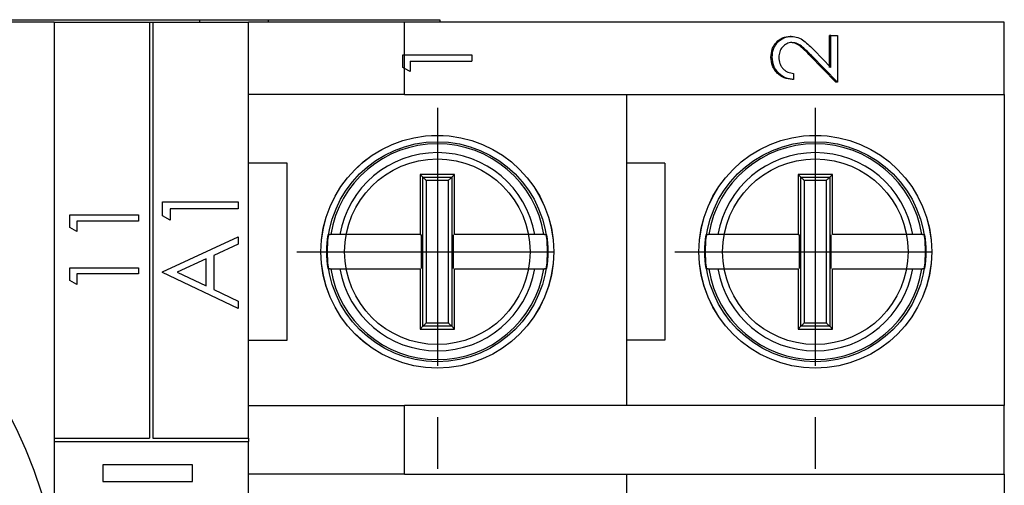
# Model space of a CAD drawing. Extents: x 486 to 688, y 0 to 297.
# Drawn here: x 607 to 636, y 134 to 148 of the extents above; entities that cross this region are included whole.
import ezdxf

# ---------------------------------------------------------------- set-up
doc = ezdxf.new("R2010")
doc.units = 0
doc.header["$LTSCALE"] = 6
doc.header["$MEASUREMENT"] = 0
doc.linetypes.add('CENTER', pattern=[2, 1.25, -0.25, 0.25, -0.25])
doc.layers.get('0').update_dxf_attribs({"linetype": 'CONTINUOUS'})
doc.layers.add('1', color=3, linetype='CONTINUOUS')
doc.layers.add('OSIE', color=2, linetype='CENTER')

msp = doc.modelspace()

# ---------------------------------------------------------------- linework, layer by layer
at = {"color": 7, "linetype": 'CONTINUOUS'}
for p, q in [((607.964, 147.471), (599.689, 147.471)), ((604.389, 147.546), (612.189, 147.546)), ((607.964, 147.471), (607.964, 135.371)), ((607.964, 147.471), (610.739, 147.471)), ((610.739, 147.471), (610.739, 135.371)), ((610.739, 147.471), (610.839, 147.471)), ((610.839, 147.471), (610.839, 135.371)), ((610.839, 147.471), (613.614, 147.471)), ((612.189, 147.546), (614.189, 147.546)), ((613.614, 135.371), (613.614, 147.471)), ((618.16, 147.471), (613.614, 147.471)), ((614.189, 147.546), (614.189, 147.471)), ((614.189, 147.546), (619.189, 147.546)), ((618.16, 146.524), (618.16, 147.471)), ((635.614, 147.471), (618.16, 147.471)), ((619.189, 147.546), (619.189, 147.471)), ((635.614, 145.371), (635.614, 147.471)), ((629.415, 147.062), (629.378, 147.062)), ((630.528, 146.157), (630.528, 147.088)), ((630.57, 147.088), (630.528, 147.088)), ((630.57, 146.157), (630.57, 147.088)), ((630.57, 147.088), (630.757, 147.088)), ((630.757, 147.088), (630.757, 145.729)), ((629.43, 146.883), (629.392, 146.883)), ((618.114, 146.154), (618.114, 146.524)), ((618.114, 146.524), (618.16, 146.524)), ((618.16, 146.128), (618.16, 146.524)), ((618.16, 146.524), (620.119, 146.524)), ((620.119, 146.524), (620.119, 146.344)), ((628.86, 146.458), (628.824, 146.458)), ((630.715, 145.729), (629.958, 146.505)), ((629.998, 146.505), (629.958, 146.505)), ((630.757, 145.729), (629.998, 146.505)), ((630.079, 146.658), (630.57, 146.157)), ((618.16, 146.128), (618.114, 146.154)), ((618.319, 146.344), (620.119, 146.344)), ((618.319, 146.344), (618.319, 146.037)), ((618.319, 146.037), (618.16, 146.128)), ((618.319, 146.037), (618.16, 146.128)), ((618.16, 145.371), (618.16, 146.128)), ((618.319, 146.037), (618.319, 146.037)), ((629.482, 145.985), (629.482, 145.806)), ((629.482, 145.806), (629.444, 145.806)), ((630.757, 145.729), (630.715, 145.729)), ((618.16, 145.371), (613.614, 145.371)), ((618.16, 145.371), (635.614, 145.371)), ((624.614, 145.371), (624.614, 136.321)), ((635.614, 145.371), (635.614, 136.321)), ((614.739, 143.371), (613.614, 143.371)), ((614.739, 138.221), (614.739, 143.371)), ((625.739, 143.371), (624.614, 143.371)), ((625.739, 143.371), (625.739, 138.221)), ((611.114, 141.839), (611.114, 142.246)), ((611.114, 142.246), (613.314, 142.246)), ((613.314, 142.246), (613.314, 142.048)), ((608.414, 141.867), (610.414, 141.867)), ((608.414, 141.497), (608.414, 141.867)), ((610.414, 141.867), (610.414, 141.688)), ((611.339, 141.71), (611.114, 141.839)), ((611.339, 142.048), (611.339, 141.71)), ((613.314, 142.048), (611.339, 142.048)), ((610.414, 141.688), (608.619, 141.688)), ((608.619, 141.688), (608.619, 141.38)), ((608.619, 141.38), (608.414, 141.497)), ((611.114, 140.215), (613.314, 141.23)), ((613.314, 141.016), (612.609, 140.69)), ((613.314, 141.23), (613.314, 141.016)), ((612.383, 140.586), (611.543, 140.198)), ((612.383, 139.8), (612.383, 140.586)), ((612.609, 140.69), (612.609, 139.693)), ((608.414, 140.329), (610.414, 140.329)), ((608.414, 139.959), (608.414, 140.329)), ((608.619, 140.149), (608.619, 139.842)), ((610.414, 140.149), (608.619, 140.149)), ((610.414, 140.329), (610.414, 140.149)), ((611.114, 140.187), (611.114, 140.215)), ((613.314, 139.143), (611.114, 140.187)), ((611.543, 140.198), (612.383, 139.8)), ((608.619, 139.842), (608.414, 139.959)), ((612.609, 139.693), (613.314, 139.358)), ((613.314, 139.358), (613.314, 139.143)), ((613.614, 138.221), (614.739, 138.221)), ((625.739, 138.221), (624.614, 138.221)), ((613.614, 136.321), (618.16, 136.321)), ((618.16, 134.321), (618.16, 136.321)), ((635.614, 136.321), (618.16, 136.321)), ((635.614, 134.321), (635.614, 136.321)), ((607.964, 135.371), (610.739, 135.371)), ((607.964, 135.371), (607.964, 135.271)), ((607.964, 135.271), (607.964, 132.251)), ((607.964, 135.271), (613.614, 135.271)), ((610.839, 135.371), (613.614, 135.371)), ((613.614, 135.371), (613.614, 135.271)), ((613.614, 124.321), (613.614, 135.271)), ((611.993, 134.6), (609.381, 134.6)), ((609.381, 134.6), (609.381, 134.108)), ((611.993, 134.108), (611.993, 134.6)), ((609.381, 134.108), (611.993, 134.108)), ((618.16, 134.321), (613.614, 134.321)), ((618.16, 134.321), (635.614, 134.321)), ((624.614, 134.321), (624.614, 125.271)), ((635.614, 134.321), (635.614, 125.271))]:
    msp.add_line(p, q, dxfattribs=at)
at = {"color": 8, "linetype": 'CONTINUOUS'}
msp.add_line((612.189, 147.546), (612.189, 147.471), dxfattribs=at)
at = {"color": 7, "linetype": 'CONTINUOUS'}
for centre, radius in [((619.114, 140.796), 3.2), ((630.114, 140.796), 3.2), ((594.689, 129.796), 13.5), ((619.114, 140.796), 2.7), ((630.114, 140.796), 2.7)]:
    msp.add_circle(centre, radius, dxfattribs=at)
for points, knots in [([(628.824, 146.458), (628.83, 146.537), (628.839, 146.657), (628.908, 146.798), (629.002, 146.919), (629.157, 147.038), (629.304, 147.054), (629.378, 147.062)], [0, 0, 0, 0, 0.249871, 0.375641, 0.500628, 0.750359, 1, 1, 1, 1]), ([(628.86, 146.458), (628.866, 146.537), (628.875, 146.657), (628.944, 146.798), (629.038, 146.919), (629.194, 147.038), (629.341, 147.054), (629.415, 147.062)], [0, 0, 0, 0, 0.249484, 0.375161, 0.500083, 0.749975, 1, 1, 1, 1]), ([(629.415, 147.062), (629.481, 147.056), (629.612, 147.043), (629.842, 146.897), (629.984, 146.754), (630.079, 146.658)], [0, 0, 0, 0, 0.249706, 0.499472, 1, 1, 1, 1]), ([(629.43, 146.883), (629.404, 146.881), (629.353, 146.878), (629.255, 146.843), (629.152, 146.757), (629.065, 146.615), (629.056, 146.504), (629.052, 146.449)], [0, 0, 0, 0, 0.125617, 0.251142, 0.500937, 0.750422, 1, 1, 1, 1]), ([(629.958, 146.505), (629.877, 146.589), (629.754, 146.716), (629.564, 146.861), (629.45, 146.876), (629.392, 146.883)], [0, 0, 0, 0, 0.50111, 0.750982, 1, 1, 1, 1]), ([(629.998, 146.505), (629.916, 146.589), (629.793, 146.716), (629.602, 146.861), (629.487, 146.876), (629.43, 146.883)], [0, 0, 0, 0, 0.5008787, 0.7507742, 1, 1, 1, 1]), ([(629.444, 145.806), (629.364, 145.815), (629.203, 145.834), (629.029, 145.958), (628.924, 146.089), (628.843, 146.241), (628.832, 146.371), (628.824, 146.458)], [0, 0, 0, 0, 0.2500492, 0.499576, 0.626719, 0.7503847, 1, 1, 1, 1]), ([(629.482, 145.806), (629.401, 145.815), (629.24, 145.834), (629.065, 145.958), (628.96, 146.089), (628.879, 146.241), (628.867, 146.371), (628.86, 146.458)], [0, 0, 0, 0, 0.250429, 0.500123, 0.627257, 0.75078, 1, 1, 1, 1]), ([(629.052, 146.449), (629.057, 146.388), (629.064, 146.296), (629.118, 146.188), (629.172, 146.118), (629.239, 146.061), (629.341, 146.007), (629.426, 145.994), (629.482, 145.985)], [0, 0, 0, 0, 0.2489239, 0.374443, 0.4990731, 0.6225158, 0.7496667, 1, 1, 1, 1])]:
    msp.add_open_spline(points, degree=3, knots=knots, dxfattribs=at)
at = {"layer": '1', "color": 7, "linetype": 'CONTINUOUS'}
for p, q in [((618.614, 143.046), (618.614, 141.296)), ((618.693, 142.967), (618.614, 143.046)), ((619.534, 142.967), (619.614, 143.046)), ((629.614, 143.046), (629.614, 141.296)), ((629.693, 142.967), (629.614, 143.046)), ((630.534, 142.967), (630.614, 143.046)), ((615.924, 141.288), (615.987, 141.296)), ((615.999, 141.288), (615.924, 141.288)), ((615.987, 141.296), (615.987, 141.296)), ((616.014, 141.296), (615.987, 141.296)), ((618.614, 141.296), (618.657, 141.288)), ((618.657, 140.305), (618.657, 141.288)), ((619.57, 141.288), (619.57, 140.305)), ((622.24, 141.296), (622.213, 141.296)), ((622.304, 141.288), (622.229, 141.288)), ((622.24, 141.296), (622.304, 141.288)), ((626.924, 141.288), (626.987, 141.296)), ((626.999, 141.288), (626.924, 141.288)), ((626.987, 141.296), (626.987, 141.296)), ((627.014, 141.296), (626.987, 141.296)), ((629.614, 141.296), (629.657, 141.288)), ((629.657, 140.305), (629.657, 141.288)), ((630.57, 141.288), (630.57, 140.305)), ((633.24, 141.296), (633.213, 141.296)), ((633.304, 141.288), (633.229, 141.288)), ((633.24, 141.296), (633.304, 141.288)), ((615.987, 140.296), (615.924, 140.305)), ((615.924, 140.305), (615.999, 140.305)), ((615.987, 140.296), (616.014, 140.296)), ((619.614, 138.546), (619.614, 140.296)), ((622.213, 140.296), (622.24, 140.296)), ((622.229, 140.305), (622.304, 140.305)), ((622.304, 140.305), (622.24, 140.296)), ((626.987, 140.296), (626.924, 140.305)), ((626.924, 140.305), (626.999, 140.305)), ((626.987, 140.296), (627.014, 140.296)), ((630.614, 138.546), (630.614, 140.296)), ((633.213, 140.296), (633.24, 140.296)), ((633.229, 140.305), (633.304, 140.305)), ((633.304, 140.305), (633.24, 140.296)), ((618.693, 138.626), (618.614, 138.546)), ((619.534, 138.626), (619.614, 138.546)), ((629.693, 138.626), (629.614, 138.546)), ((630.534, 138.626), (630.614, 138.546))]:
    msp.add_line(p, q, dxfattribs=at)
at = {"layer": '1', "color": 8, "linetype": 'CONTINUOUS'}
for p, q in [((618.693, 138.626), (618.693, 142.967)), ((618.693, 142.967), (619.534, 142.967)), ((618.793, 142.867), (618.793, 138.725)), ((619.435, 142.867), (618.793, 142.867)), ((619.435, 138.725), (619.435, 142.867)), ((619.534, 142.967), (619.534, 138.626)), ((629.693, 138.626), (629.693, 142.967)), ((629.693, 142.967), (630.534, 142.967)), ((629.793, 142.867), (629.793, 138.725)), ((630.435, 142.867), (629.793, 142.867)), ((630.435, 138.725), (630.435, 142.867)), ((630.534, 142.967), (630.534, 138.626)), ((618.793, 138.725), (619.435, 138.725)), ((629.793, 138.725), (630.435, 138.725)), ((619.534, 138.626), (618.693, 138.626)), ((630.534, 138.626), (629.693, 138.626))]:
    msp.add_line(p, q, dxfattribs=at)
at = {"layer": '1', "color": 7, "linetype": 'CONTINUOUS', "flags": 128}
for points in [[(618.693, 142.967), (618.697, 142.964), (618.703, 142.957), (618.713, 142.947), (618.725, 142.935), (618.74, 142.92), (618.757, 142.903), (618.774, 142.886), (618.793, 142.867)], [(619.435, 142.867), (619.453, 142.886), (619.471, 142.903), (619.487, 142.92), (619.502, 142.935), (619.515, 142.947), (619.524, 142.957), (619.531, 142.964), (619.534, 142.967)], [(629.693, 142.967), (629.697, 142.964), (629.703, 142.957), (629.713, 142.947), (629.725, 142.935), (629.74, 142.92), (629.757, 142.903), (629.774, 142.886), (629.793, 142.867)], [(630.435, 142.867), (630.453, 142.886), (630.471, 142.903), (630.487, 142.92), (630.502, 142.935), (630.515, 142.947), (630.524, 142.957), (630.531, 142.964), (630.534, 142.967)], [(618.693, 138.626), (618.697, 138.629), (618.703, 138.636), (618.713, 138.645), (618.725, 138.658), (618.74, 138.673), (618.757, 138.689), (618.774, 138.707), (618.793, 138.725)], [(619.435, 138.725), (619.453, 138.707), (619.471, 138.689), (619.487, 138.673), (619.502, 138.658), (619.515, 138.645), (619.524, 138.636), (619.531, 138.629), (619.534, 138.626)], [(629.693, 138.626), (629.697, 138.629), (629.703, 138.636), (629.713, 138.645), (629.725, 138.658), (629.74, 138.673), (629.757, 138.689), (629.774, 138.707), (629.793, 138.725)], [(630.435, 138.725), (630.453, 138.707), (630.471, 138.689), (630.487, 138.673), (630.502, 138.658), (630.515, 138.645), (630.524, 138.636), (630.531, 138.629), (630.534, 138.626)]]:
    msp.add_lwpolyline(points, dxfattribs=at)
at = {"layer": '1', "color": 7, "linetype": 'CONTINUOUS'}
for centre in [(619.114, 140.796), (630.114, 140.796)]:
    msp.add_circle(centre, 3.387, dxfattribs=at)
at = {"layer": '1', "color": 8, "linetype": 'CONTINUOUS'}
for centre in [(619.114, 140.796), (630.114, 140.796)]:
    msp.add_circle(centre, 3.386, dxfattribs=at)
for centre, radius, start, end in [((619.114, 140.796), 3.14, 9.1632, 170.8368), ((630.114, 140.796), 3.14, 9.1632, 170.8368), ((619.114, 140.796), 2.883, 9.9857, 170.0143), ((630.114, 140.796), 2.883, 9.9857, 170.0143), ((619.114, 140.796), 3.14, 189.1632, 350.8368), ((619.114, 140.796), 2.883, 189.9857, 350.0143), ((630.114, 140.796), 3.14, 189.1632, 350.8368), ((630.114, 140.796), 2.883, 189.9857, 350.0143)]:
    msp.add_arc(centre, radius, start, end, dxfattribs=at)
at = {"layer": '1', "color": 7, "linetype": 'CONTINUOUS'}
for centre, start, end in [((619.114, 140.796), 171.2455, 188.7545), ((619.114, 140.796), 351.2455, 8.7545), ((630.114, 140.796), 171.2455, 188.7545), ((630.114, 140.796), 351.2455, 8.7545)]:
    msp.add_arc(centre, 3.228, start, end, dxfattribs=at)
for points, knots in [([(619.614, 143.046), (619.447, 143.046), (619.114, 143.046), (618.78, 143.046), (618.614, 143.046)], [0, 0, 0, 0, 0.500002, 1, 1, 1, 1]), ([(619.614, 141.296), (619.614, 141.296), (619.614, 141.881), (619.614, 142.464), (619.614, 143.046)], [0, 0, 0, 0, 0.000089, 1, 1, 1, 1]), ([(630.614, 143.046), (630.447, 143.046), (630.114, 143.046), (629.78, 143.046), (629.614, 143.046)], [0, 0, 0, 0, 0.500002, 1, 1, 1, 1]), ([(630.614, 141.296), (630.614, 141.296), (630.614, 141.881), (630.614, 142.464), (630.614, 143.046)], [0, 0, 0, 0, 0.000089, 1, 1, 1, 1]), ([(616.274, 141.296), (616.248, 141.296), (616.188, 141.296), (616.116, 141.296), (616.057, 141.296), (616.025, 141.296), (616.017, 141.296), (616.014, 141.296)], [0, 0, 0, 0, 0.202931, 0.465325, 0.631927, 0.885294, 1, 1, 1, 1]), ([(618.614, 141.296), (618.614, 141.296), (617.946, 141.296), (617.164, 141.296), (616.388, 141.296), (616.274, 141.296)], [0, 0, 0, 0, 0.000067, 0.852789, 1, 1, 1, 1]), ([(621.954, 141.296), (621.939, 141.296), (621.164, 141.296), (620.382, 141.296), (619.614, 141.296)], [0, 0, 0, 0, 0.018343, 1, 1, 1, 1]), ([(622.213, 141.296), (622.207, 141.296), (622.193, 141.296), (622.133, 141.296), (622.052, 141.296), (621.986, 141.296), (621.954, 141.296)], [0, 0, 0, 0, 0.239678, 0.492742, 0.748092, 1, 1, 1, 1]), ([(627.274, 141.296), (627.248, 141.296), (627.188, 141.296), (627.116, 141.296), (627.057, 141.296), (627.025, 141.296), (627.017, 141.296), (627.014, 141.296)], [0, 0, 0, 0, 0.202931, 0.465325, 0.631927, 0.885294, 1, 1, 1, 1]), ([(629.614, 141.296), (629.614, 141.296), (628.946, 141.296), (628.164, 141.296), (627.388, 141.296), (627.274, 141.296)], [0, 0, 0, 0, 0.000067, 0.852789, 1, 1, 1, 1]), ([(632.954, 141.296), (632.939, 141.296), (632.164, 141.296), (631.382, 141.296), (630.614, 141.296)], [0, 0, 0, 0, 0.018343, 1, 1, 1, 1]), ([(633.213, 141.296), (633.207, 141.296), (633.193, 141.296), (633.133, 141.296), (633.052, 141.296), (632.986, 141.296), (632.954, 141.296)], [0, 0, 0, 0, 0.239678, 0.492742, 0.748092, 1, 1, 1, 1]), ([(616.014, 140.296), (616.02, 140.296), (616.03, 140.296), (616.071, 140.296), (616.134, 140.296), (616.211, 140.296), (616.259, 140.296), (616.274, 140.296)], [0, 0, 0, 0, 0.215638, 0.368398, 0.626195, 0.883896, 1, 1, 1, 1]), ([(616.274, 140.296), (616.288, 140.296), (617.064, 140.296), (617.846, 140.296), (618.614, 140.296)], [0, 0, 0, 0, 0.018343, 1, 1, 1, 1]), ([(618.614, 140.296), (618.614, 140.296), (618.614, 139.712), (618.614, 139.129), (618.614, 138.546)], [0, 0, 0, 0, 0.0000882, 1, 1, 1, 1]), ([(619.614, 140.296), (619.614, 140.296), (620.281, 140.296), (621.063, 140.296), (621.839, 140.296), (621.954, 140.296)], [0, 0, 0, 0, 0.000067, 0.852789, 1, 1, 1, 1]), ([(621.954, 140.296), (621.963, 140.296), (622.007, 140.296), (622.081, 140.296), (622.158, 140.296), (622.201, 140.296), (622.21, 140.296), (622.213, 140.296)], [0, 0, 0, 0, 0.075785, 0.339235, 0.600309, 0.857859, 1, 1, 1, 1]), ([(627.014, 140.296), (627.02, 140.296), (627.03, 140.296), (627.071, 140.296), (627.134, 140.296), (627.211, 140.296), (627.259, 140.296), (627.274, 140.296)], [0, 0, 0, 0, 0.215638, 0.368398, 0.626195, 0.883896, 1, 1, 1, 1]), ([(627.274, 140.296), (627.288, 140.296), (628.064, 140.296), (628.846, 140.296), (629.614, 140.296)], [0, 0, 0, 0, 0.018343, 1, 1, 1, 1]), ([(629.614, 140.296), (629.614, 140.296), (629.614, 139.712), (629.614, 139.129), (629.614, 138.546)], [0, 0, 0, 0, 0.0000882, 1, 1, 1, 1]), ([(630.614, 140.296), (630.614, 140.296), (631.281, 140.296), (632.063, 140.296), (632.839, 140.296), (632.954, 140.296)], [0, 0, 0, 0, 0.000067, 0.852789, 1, 1, 1, 1]), ([(632.954, 140.296), (632.963, 140.296), (633.007, 140.296), (633.081, 140.296), (633.158, 140.296), (633.201, 140.296), (633.21, 140.296), (633.213, 140.296)], [0, 0, 0, 0, 0.075785, 0.339235, 0.600309, 0.857859, 1, 1, 1, 1]), ([(618.614, 138.546), (618.78, 138.546), (619.114, 138.546), (619.447, 138.546), (619.614, 138.546)], [0, 0, 0, 0, 0.499998, 1, 1, 1, 1]), ([(629.614, 138.546), (629.78, 138.546), (630.114, 138.546), (630.447, 138.546), (630.614, 138.546)], [0, 0, 0, 0, 0.499998, 1, 1, 1, 1])]:
    msp.add_open_spline(points, degree=3, knots=knots, dxfattribs=at)
at = {"layer": 'OSIE'}
for p, q in [((619.114, 144.978), (619.114, 114.615)), ((630.114, 144.978), (630.114, 114.615)), ((615.025, 140.796), (623.202, 140.796)), ((626.025, 140.796), (634.202, 140.796))]:
    msp.add_line(p, q, dxfattribs=at)

doc.saveas('drawing.dxf')
